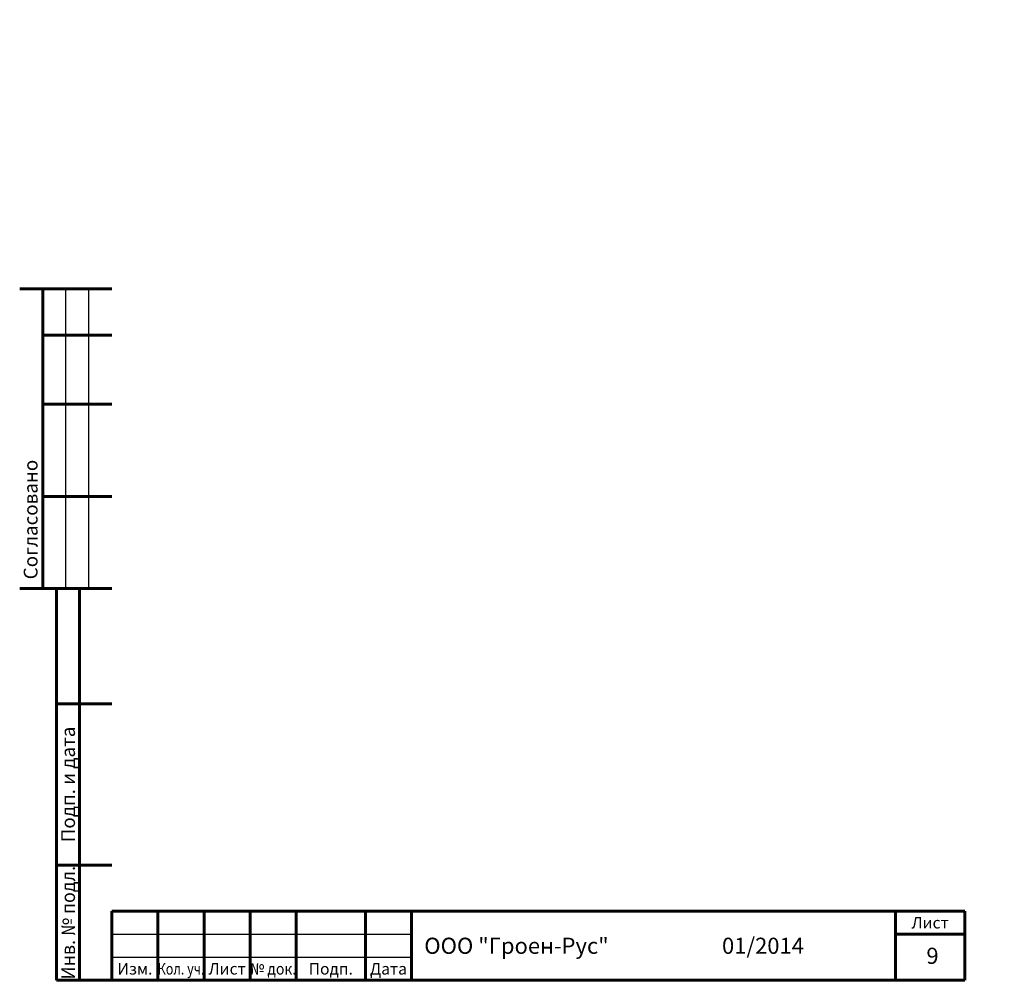
# Model space of a CAD drawing. Units: millimetres. Extents: x 33299 to 90288, y -36215 to -8127.
# Drawn here: x 57725 to 59861, y -10997 to -8913 of the extents above; entities that cross this region are included whole.
import ezdxf
from ezdxf.enums import TextEntityAlignment as Align

# ---------------------------------------------------------------- set-up
doc = ezdxf.new("R2010")
doc.units = ezdxf.units.MM
doc.layers.get('0').update_dxf_attribs({"lineweight": 13})
doc.styles.get("Standard").update_dxf_attribs({"font": 'isocpeur.ttf', "width": 0.85})

# ---------------------------------------------------------------- blocks, each defined once
blk = doc.blocks.new('Форма6')
at = {"linetype": 'Continuous', "lineweight": 60}
for p, q in [((39553, -1772.8), (41403, -1772.8)), ((39553, -1922.8), (39553, -1772.8)), ((39653, -1772.8), (39653, -1922.8)), ((39753, -1772.8), (39753, -1922.8)), ((39853, -1772.8), (39853, -1922.8)), ((39953, -1772.8), (39953, -1922.8)), ((40103, -1772.8), (40103, -1922.8)), ((41253, -1772.8), (41403, -1772.8)), ((41253, -1772.8), (41253, -1922.8)), ((41403, -1772.8), (41403, -1922.8)), ((40203, -1922.8), (40203, -1772.9)), ((41253, -1822.8), (41403, -1822.8))]:
    blk.add_line(p, q, dxfattribs=at)
at = {"linetype": 'Continuous', "lineweight": 25}
for p, q in [((39553, -1822.8), (40203, -1822.8)), ((39553, -1872.8), (40203, -1872.8))]:
    blk.add_line(p, q, dxfattribs=at)
at = {"linetype": 'Continuous', "lineweight": 60, "ltscale": 100}
blk.add_line((39553, -1922.8), (41403, -1922.8), dxfattribs=at)
at = {"linetype": 'Continuous', "lineweight": 25}
for s, p in [('Лист', (41328, -1797.8)), ('Изм.', (39603, -1897.8)), ('Лист', (39803, -1897.8)), ('Подп.', (40028, -1897.8)), ('Дата', (40153, -1897.8))]:
    blk.add_text(s, height=25, dxfattribs=at).set_placement(p, align=Align.MIDDLE_CENTER)
for s, width, p in [('Кол. уч.', 0.8, (39703, -1897.8)), ('№ док.', 0.9, (39903, -1897.8))]:
    blk.add_text(s, height=25, dxfattribs=dict(at, width=width)).set_placement(p, align=Align.MIDDLE_CENTER)
at = {"lineweight": 5, "insert": (40230.7, -1830.3), "char_height": 35, "width": 1028.87, "attachment_point": 1}
blk.add_mtext('{\\W1;ООО "Гроен-Рус"                       01/2014}', dxfattribs=at)
blk = doc.blocks.new('Боковой штамп')
at = {"linetype": 'Continuous', "lineweight": 60}
for p, q in [((57925.1, -1242.8), (57725.1, -1242.8)), ((57775.1, -1892.8), (57775.1, -1242.8)), ((57775.1, -1342.8), (57925.1, -1342.8)), ((57775.1, -1492.8), (57925.1, -1492.8)), ((57775.1, -1692.8), (57925.1, -1692.8)), ((57725.1, -1892.8), (57925.1, -1892.8)), ((57805.1, -2742.8), (57805.1, -1892.8)), ((57855.1, -2742.8), (57855.1, -1892.8)), ((57805.1, -2142.8), (57925.1, -2142.8)), ((57805.1, -2492.8), (57925.1, -2492.8)), ((57925.1, -2742.8), (57805.1, -2742.8))]:
    blk.add_line(p, q, dxfattribs=at)
at = {"linetype": 'Continuous', "lineweight": 25}
for p, q in [((57825.1, -1892.8), (57825.1, -1242.8)), ((57875.1, -1892.8), (57875.1, -1242.8))]:
    blk.add_line(p, q, dxfattribs=at)
blk.add_text('Согласовано', height=30, rotation=90, dxfattribs=at).set_placement((57763.9, -1872.8))
blk.add_text('Подп. и дата', height=30, rotation=90, dxfattribs=at).set_placement((57830.1, -2317.8), align=Align.MIDDLE_CENTER)
at = {"linetype": 'Continuous', "lineweight": 25, "width": 0.95}
blk.add_text('Инв. № подл.', height=30, rotation=90, dxfattribs=at).set_placement((57830.1, -2617.8), align=Align.MIDDLE_CENTER)

msp = doc.modelspace()

# ---------------------------------------------------------------- block references
at = {"lineweight": 13, "ltscale": 10}
for name, p in [('Боковой штамп', (0, -8254.7)), ('Форма6', (18372.1, -9074.7))]:
    msp.add_blockref(name, p, dxfattribs=at)

# ---------------------------------------------------------------- texts
at = {"color": 0, "linetype": 'Continuous', "lineweight": 13, "ltscale": 10}
msp.add_text('9', height=35, dxfattribs=at).set_placement((59692.1, -10961.8))
at = {"lineweight": 13, "ltscale": 25, "insert": (33621.1, -8917.6), "char_height": 50, "attachment_point": 1}
msp.add_mtext_dynamic_manual_height_columns('\\pi44.526,l50,t94.526;Унифицированные типовые водомерные вставки с турбинными счетчиками Groen, серии \\P\\pi1080.5,t1130.5;WTC и WTH', width=2508.428, gutter_width=12.5, heights=[0], dxfattribs=at)

doc.saveas('drawing.dxf')
